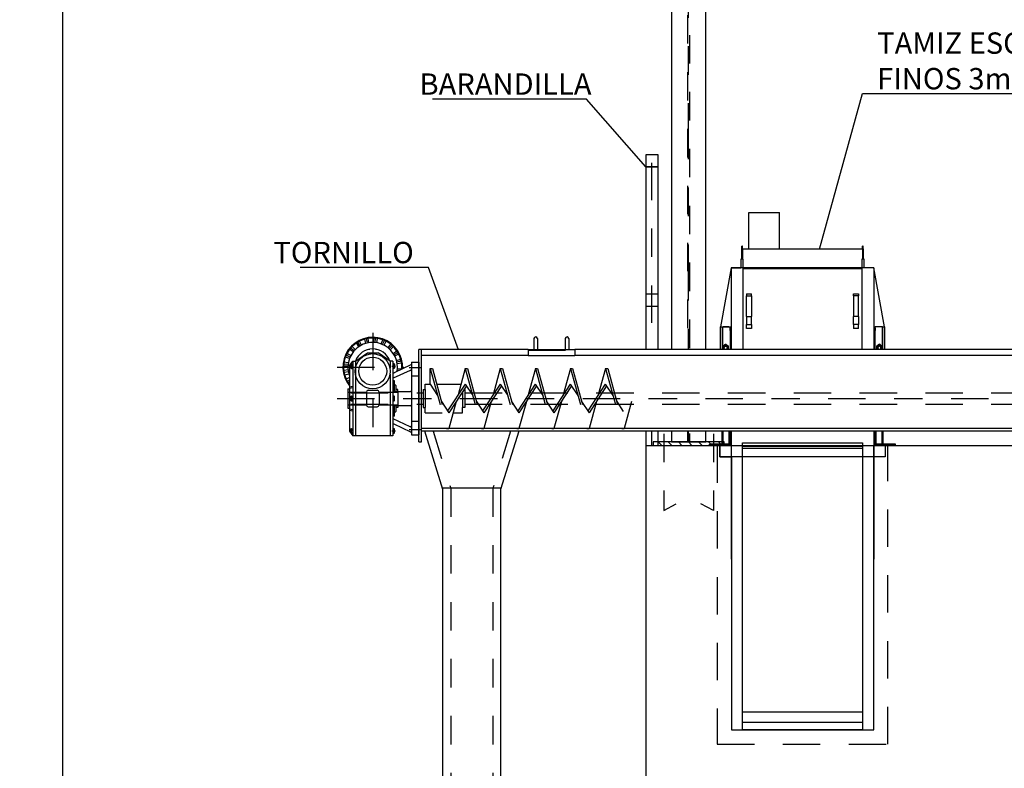
# Model space of a CAD drawing. Units: metres. Extents: x 15 to 284, y -19 to 48.
# Drawn here: x 155 to 158, y 19 to 22 of the extents above; entities that cross this region are included whole.
import ezdxf
from ezdxf import colors
from ezdxf.entities.mleader import LeaderData, LeaderLine
from ezdxf.math import Vec2, Vec3

# ---------------------------------------------------------------- set-up
doc = ezdxf.new("R2010")
doc.units = ezdxf.units.M
doc.header["$LTSCALE"] = 0.2625
doc.header["$MEASUREMENT"] = 0
for name, pattern in [('CENTER2', [1.125, 0.75, -0.125, 0.125, -0.125]), ('RAYITAS', [0.375, 0.25, -0.125]), ('TRAZO_Y_PUNTO', [1, 0.5, -0.25, 0, -0.25]), ('TRAZO_Y_PUNTO2', [0.5, 0.25, -0.125, 0, -0.125]), ('TRAZOS', [0.75, 0.5, -0.25])]:
    doc.linetypes.add(name, pattern=pattern)
doc.layers.get('Defpoints').update_dxf_attribs({"color": 1})
doc.layers.add('0cotas', color=1, linetype='Continuous')
doc.layers.add('EQUIPOS', color=1, linetype='Continuous')
doc.styles.add('cotas', font='simplex.shx', dxfattribs={"width": 0.8, "height": 0.075})

# ---------------------------------------------------------------- blocks, each defined once
blk = doc.blocks.new('_None')
blk = doc.blocks.new('A$C280E0394')
h = blk.add_hatch()
h.set_pattern_fill('_USER', color=1, scale=0.025, angle=45, style=0, pattern_type=0)
h.set_pattern_definition([(45, (-21.332576, -27.2098), (-0.01767767, 0.01767767), [])])
h.paths.add_polyline_path([(-0.125, 0.0125), (0.125, 0.0125), (0.125, 0), (-0.125, 0)])
at = {"color": 1, "linetype": 'TRAZO_Y_PUNTO2'}
for points in [[(-0.0875, 0.0412), (-0.0875, -0.2291), (-0.0434, -0.2053)], [(0.0875, 0.0412), (0.0875, -0.2291), (0.0434, -0.2053)]]:
    blk.add_lwpolyline(points, dxfattribs=at)
at = {"color": 0}
blk.add_lwpolyline([(-0.125, 0.0125), (0.125, 0.0125), (0.125, 0), (-0.125, 0)], close=True, dxfattribs=at)

msp = doc.modelspace()

# ---------------------------------------------------------------- linework, layer by layer
at = {"color": 1, "linetype": 'CENTER2'}
msp.add_line((157.2992, 20.2125), (157.2992, 23.0025), dxfattribs=at)
at = {"color": 1}
for p, q in [((157.5109, 21.0185), (157.6185, 21.0185)), ((157.5109, 20.89), (157.5109, 21.0185)), ((157.6185, 20.89), (157.6185, 21.0185)), ((157.4858, 20.8912), (157.4858, 20.9)), ((157.4886, 20.9), (157.4858, 20.9)), ((157.4886, 20.8912), (157.4886, 20.9)), ((157.4858, 20.89), (157.4847, 20.89)), ((157.4847, 20.89), (157.4847, 20.855)), ((157.4858, 20.8912), (157.4858, 20.855)), ((157.4858, 20.8912), (157.4886, 20.8912)), ((157.4886, 20.8912), (157.4886, 20.855)), ((157.4481, 20.824), (157.4481, 20.4966)), ((157.4481, 20.824), (157.4829, 20.824)), ((157.4908, 20.855), (157.4829, 20.855)), ((157.4829, 20.855), (157.4829, 20.824)), ((157.4908, 20.823), (157.4908, 20.855)), ((157.9076, 20.823), (157.4908, 20.823)), ((157.9155, 20.855), (157.9076, 20.855)), ((157.9076, 20.855), (157.9076, 20.823)), ((157.9155, 20.824), (157.9155, 20.855)), ((157.9503, 20.824), (157.9155, 20.824)), ((157.9503, 20.824), (157.9503, 20.4966)), ((157.4901, 20.8214), (157.4901, 20.5029)), ((157.4901, 20.8214), (157.9083, 20.8214)), ((157.9083, 20.5029), (157.9083, 20.8214)), ((157.503, 20.7327), (157.503, 20.7263)), ((157.503, 20.7327), (157.5202, 20.7327)), ((157.503, 20.6532), (157.503, 20.7263)), ((157.503, 20.7263), (157.5202, 20.7263)), ((157.5202, 20.7263), (157.5202, 20.7327)), ((157.5202, 20.7263), (157.5202, 20.6532)), ((157.8782, 20.7263), (157.8782, 20.7327)), ((157.8782, 20.7327), (157.8954, 20.7327)), ((157.8782, 20.7263), (157.8782, 20.6532)), ((157.8954, 20.7263), (157.8782, 20.7263)), ((157.8954, 20.7327), (157.8954, 20.7263)), ((157.8954, 20.6532), (157.8954, 20.7263)), ((157.503, 20.6532), (157.503, 20.6249)), ((157.503, 20.6532), (157.5202, 20.6532)), ((157.5202, 20.6249), (157.5202, 20.6532)), ((157.8782, 20.6249), (157.8782, 20.6532)), ((157.8954, 20.6532), (157.8782, 20.6532)), ((157.8954, 20.6532), (157.8954, 20.6249)), ((157.4109, 20.52), (157.4109, 20.6164)), ((157.4109, 20.6164), (157.4181, 20.6164)), ((157.4158, 20.6164), (157.4201, 20.6164)), ((157.4158, 20.6164), (157.4158, 20.6164)), ((157.4181, 20.6164), (157.4181, 20.52)), ((157.4181, 20.6164), (157.4445, 20.6164)), ((157.4402, 20.6164), (157.4201, 20.6164)), ((157.4201, 20.6164), (157.4201, 20.6164)), ((157.4402, 20.6164), (157.4445, 20.6164)), ((157.4402, 20.6164), (157.4402, 20.6164)), ((157.4445, 20.6164), (157.4445, 20.6164)), ((157.4445, 20.6164), (157.4481, 20.6164)), ((157.4445, 20.6164), (157.4445, 20.6138)), ((157.503, 20.6249), (157.5202, 20.6249)), ((157.503, 20.611), (157.503, 20.6249)), ((157.5202, 20.6249), (157.5202, 20.611)), ((157.8782, 20.6249), (157.8782, 20.611)), ((157.8954, 20.6249), (157.8782, 20.6249)), ((157.8954, 20.611), (157.8954, 20.6249)), ((157.9503, 20.6164), (157.9539, 20.6164)), ((157.9803, 20.6164), (157.9539, 20.6164)), ((157.9539, 20.6138), (157.9539, 20.6164)), ((157.9803, 20.6164), (157.9875, 20.6164)), ((157.9803, 20.5201), (157.9803, 20.6164)), ((157.9875, 20.6164), (157.9875, 20.5201)), ((157.4445, 20.6044), (157.4445, 20.6138)), ((157.4445, 20.6044), (157.4445, 20.533)), ((157.4445, 20.6044), (157.4481, 20.6044)), ((157.5202, 20.611), (157.503, 20.611)), ((157.8954, 20.611), (157.8782, 20.611)), ((157.9503, 20.6044), (157.9539, 20.6044)), ((157.9539, 20.6138), (157.9539, 20.6044)), ((157.9539, 20.533), (157.9539, 20.6044)), ((157.429, 20.5565), (157.4292, 20.5566)), ((157.4292, 20.5566), (157.438, 20.5496)), ((157.438, 20.5496), (157.438, 20.5354)), ((157.9604, 20.5497), (157.9606, 20.5498)), ((157.9604, 20.5356), (157.9604, 20.5497)), ((157.9778, 20.5498), (157.978, 20.5497)), ((157.978, 20.5497), (157.978, 20.5356)), ((157.4181, 20.52), (157.4109, 20.52)), ((157.4158, 20.52), (157.4158, 20.205)), ((157.4445, 20.52), (157.4181, 20.52)), ((157.4201, 20.205), (157.4201, 20.52)), ((157.4204, 20.5354), (157.4204, 20.5357)), ((157.4292, 20.5283), (157.4204, 20.5354)), ((157.438, 20.5354), (157.4292, 20.5283)), ((157.4402, 20.52), (157.4402, 20.205)), ((157.4445, 20.53), (157.4445, 20.533)), ((157.4445, 20.533), (157.4481, 20.533)), ((157.4445, 20.53), (157.4456, 20.53)), ((157.4445, 20.5262), (157.4445, 20.52)), ((157.4445, 20.205), (157.4445, 20.52)), ((157.4456, 20.53), (157.4481, 20.53)), ((157.9503, 20.533), (157.9539, 20.533)), ((157.9503, 20.53), (157.9528, 20.53)), ((157.9528, 20.53), (157.9539, 20.53)), ((157.9539, 20.533), (157.9539, 20.53)), ((157.9539, 20.5201), (157.9539, 20.5262)), ((157.9803, 20.5201), (157.9539, 20.5201)), ((157.9539, 20.5201), (157.9539, 20.205)), ((157.9582, 20.205), (157.9582, 20.5201)), ((157.9692, 20.5285), (157.9604, 20.5356)), ((157.978, 20.5356), (157.9692, 20.5285)), ((157.9782, 20.5201), (157.9782, 20.205)), ((157.9875, 20.5201), (157.9803, 20.5201)), ((157.9826, 20.205), (157.9826, 20.5201)), ((157.9826, 20.52), (157.9838, 20.52)), ((157.9838, 20.52), (157.9838, 20.5201)), ((157.4481, 20.4966), (157.4481, 19.8)), ((157.4481, 20.4966), (157.4492, 20.4966)), ((157.4492, 20.4974), (157.4492, 20.4966)), ((157.9492, 20.4974), (157.4492, 20.4974)), ((157.4901, 20.5029), (157.4901, 20.5009)), ((157.9083, 20.5029), (157.4901, 20.5029)), ((157.9083, 20.5009), (157.4901, 20.5009)), ((157.9083, 20.5009), (157.9083, 20.5029)), ((157.9492, 20.4966), (157.9492, 20.4974)), ((157.9503, 20.4966), (157.9492, 20.4966)), ((157.9503, 20.4966), (157.9503, 19.8)), ((157.3728, 20.205), (157.3871, 20.205)), ((157.3728, 20.2), (157.3728, 20.205)), ((157.3728, 20.2), (157.3871, 20.2)), ((157.4409, 20.205), (157.3871, 20.205)), ((157.3871, 20.2), (157.3871, 20.205)), ((157.4409, 20.2), (157.3871, 20.2)), ((157.4409, 20.205), (157.4445, 20.205)), ((157.4409, 20.2), (157.4409, 20.205)), ((157.4409, 20.2), (157.4445, 20.2)), ((157.4445, 20.2), (157.4445, 20.205)), ((157.4886, 20.2096), (157.9097, 20.2096)), ((157.4886, 19.2), (157.4886, 20.2096)), ((157.9097, 20.2096), (157.9097, 19.2)), ((157.9539, 20.205), (157.9574, 20.205)), ((157.9539, 20.2), (157.9539, 20.205)), ((157.9539, 20.2), (157.9574, 20.2)), ((158.0112, 20.205), (157.9574, 20.205)), ((157.9574, 20.2), (157.9574, 20.205)), ((158.0112, 20.2), (157.9574, 20.2)), ((158.0112, 20.205), (158.0256, 20.205)), ((158.0112, 20.2), (158.0112, 20.205)), ((158.0112, 20.2), (158.0256, 20.2)), ((158.0256, 20.2), (158.0256, 20.205)), ((157.9097, 20.1967), (157.4886, 20.1967)), ((157.4886, 20.1903), (157.9097, 20.1903)), ((157.4481, 19.8), (157.4492, 19.8)), ((157.4492, 19.8), (157.4492, 19.2)), ((157.9492, 19.2), (157.9492, 19.8)), ((157.9503, 19.8), (157.9492, 19.8)), ((157.4886, 19.2634), (157.9097, 19.2634)), ((157.4492, 19.2), (157.4886, 19.2)), ((157.4886, 19.228), (157.9097, 19.228)), ((157.9097, 19.2), (157.4886, 19.2)), ((157.9097, 19.2), (157.9492, 19.2))]:
    msp.add_line(p, q, dxfattribs=at)
at = {"color": 7, "true_color": 0xffffff}
for p, q in [((157.4481, 20.824), (157.4109, 20.6164)), ((157.9503, 20.824), (157.4481, 20.824)), ((157.9875, 20.6164), (157.9503, 20.824)), ((157.4109, 20.6164), (157.4109, 20.52)), ((157.9875, 20.5201), (157.9875, 20.6164)), ((157.4109, 20.52), (157.4158, 20.52)), ((157.4158, 20.52), (157.4158, 20.205)), ((157.9826, 20.205), (157.9826, 20.5201)), ((157.9826, 20.5201), (157.9875, 20.5201)), ((157.4158, 20.205), (157.3728, 20.205)), ((157.3728, 20.205), (157.3728, 20.2)), ((157.3728, 20.2), (157.4481, 20.2)), ((157.4481, 20.2), (157.4481, 19.8)), ((157.9503, 19.8), (157.9503, 20.2)), ((157.9503, 20.2), (158.0256, 20.2)), ((158.0256, 20.205), (157.9826, 20.205)), ((158.0256, 20.2), (158.0256, 20.205)), ((157.4481, 19.8), (157.4492, 19.8)), ((157.4492, 19.8), (157.4492, 19.2)), ((157.9492, 19.2), (157.9492, 19.8)), ((157.9492, 19.8), (157.9503, 19.8)), ((157.4492, 19.2), (157.9492, 19.2))]:
    msp.add_line(p, q, dxfattribs=at)
at = {"color": 1}
msp.add_lwpolyline([(157.2392, 22.6425), (157.2392, 20.2125), (157.3592, 20.2125), (157.3592, 22.6425)], dxfattribs=at)
at = {"color": 3, "linetype": 'ByBlock', "lineweight": -2}
for points in [[(157.1492, 21.1788), (157.1916, 21.1788), (157.1916, 21.2212), (157.1492, 21.2212)], [(157.1492, 20.6894), (157.1916, 20.6894), (157.1916, 20.7318), (157.1492, 20.7318)]]:
    msp.add_lwpolyline(points, close=True, dxfattribs=at)
at = {"color": 1, "linetype": 'Continuous', "lineweight": -2}
msp.add_lwpolyline([(157.1916, 20.2), (157.1916, 21.1788), (157.1492, 21.1788), (157.1492, 20.2)], dxfattribs=at)
at = {"color": 1, "linetype": 'TRAZO_Y_PUNTO', "lineweight": -2}
msp.add_lwpolyline([(157.1704, 20.2), (157.1704, 21.2)], dxfattribs=at)
at = {"color": 2, "linetype": 'ByBlock', "lineweight": -2}
msp.add_lwpolyline([(161.5492, 20.2), (161.5492, 20.5), (157.1492, 20.5), (157.1492, 20.2)], dxfattribs=at)
at = {"color": 6, "linetype": 'ByBlock', "lineweight": -2}
for points in [[(157.1492, 20.2), (157.4092, 20.2)], [(157.1492, 20.2), (157.1492, 18.9), (160.7492, 18.9), (160.7492, 19.9)], [(157.4092, 20.2), (157.4092, 20.16), (157.4492, 20.16)], [(157.9892, 20.2), (157.9892, 20.16), (157.9492, 20.16)], [(157.9892, 20.2), (158.5592, 20.2)], [(157.4492, 20.16), (157.4492, 19.2), (157.9492, 19.2)], [(157.9492, 19.2), (157.9492, 20.16)]]:
    msp.add_lwpolyline(points, dxfattribs=at)
at = {"color": 1, "linetype": 'TRAZOS'}
msp.add_lwpolyline([(157.3992, 20.2), (157.3992, 19.15), (157.9992, 19.15), (157.9992, 20.2)], dxfattribs=at)
at = {"color": 1, "linetype": 'ByBlock', "lineweight": -2}
msp.add_lwpolyline([(157.4092, 20.2), (157.9892, 20.2), (157.9892, 20.16), (157.4092, 20.16)], close=True, dxfattribs=at)
at = {"color": 1}
for centre, major_axis, start_param, end_param in [((157.429, 20.5426), (0, 0.0111), 4.712389, 10.995574), ((157.429, 20.5426), (0, 0.008), 5.934119, 10.646508), ((157.429, 20.5426), (0, 0.008), 4.712389, 10.995574), ((157.429, 20.5426), (0, 0.00692), 4.712389, 10.995574), ((157.9692, 20.5429), (0, 0.0111), 4.712389, 10.995574), ((157.9692, 20.5429), (0, 0.008), 0.698132, 5.410521), ((157.9692, 20.5429), (0, 0.008), 4.712389, 10.995574), ((157.9692, 20.5429), (0, 0.00692), 4.712389, 10.995574), ((157.4409, 20.53), (0, 0.01), 3.665191, 3.942375), ((157.9574, 20.53), (0, 0.01), 2.34081, 2.617994)]:
    msp.add_ellipse(centre, major_axis=major_axis, ratio=0.71736, start_param=start_param, end_param=end_param, dxfattribs=at)
for points in [[(157.4204, 20.5496), (157.4247, 20.553), (157.429, 20.5565)], [(157.4204, 20.5357), (157.4204, 20.5426), (157.4204, 20.5496)], [(157.429, 20.5565), (157.4333, 20.553), (157.4376, 20.5496)], [(157.4376, 20.5496), (157.4376, 20.5426), (157.4376, 20.5357)], [(157.9606, 20.5498), (157.9649, 20.5533), (157.9692, 20.5568)], [(157.9606, 20.536), (157.9606, 20.5429), (157.9606, 20.5498)], [(157.9692, 20.5568), (157.9735, 20.5533), (157.9778, 20.5498)], [(157.9778, 20.5498), (157.9778, 20.5429), (157.9778, 20.536)], [(157.429, 20.5288), (157.4247, 20.5322), (157.4204, 20.5357)], [(157.4376, 20.5357), (157.4333, 20.5322), (157.429, 20.5288)], [(157.9692, 20.5291), (157.9649, 20.5325), (157.9606, 20.536)], [(157.9778, 20.536), (157.9735, 20.5325), (157.9692, 20.5291)]]:
    msp.add_rational_spline(points, [1, 1.15470053838, 1], degree=2, dxfattribs=at)
for points, knots in [([(157.4438, 20.527), (157.4439, 20.5271), (157.4439, 20.5272), (157.4441, 20.5275), (157.4442, 20.5278), (157.4444, 20.5284), (157.4444, 20.5287), (157.4445, 20.5292), (157.4445, 20.5294), (157.4445, 20.5296), (157.4445, 20.5297), (157.4445, 20.5298), (157.4445, 20.5299), (157.4445, 20.53)], [0.3617806, 0.3617806, 0.3617806, 0.3617806, 0.4577528, 0.4577528, 0.6667921, 0.6667921, 0.8099141, 0.8099141, 0.8752962, 0.8752962, 0.9067619, 0.9067619, 0.9377004, 0.9377004, 0.9377004, 0.9377004]), ([(157.4481, 20.53), (157.4481, 20.5294), (157.4481, 20.5289), (157.4479, 20.5272), (157.4476, 20.5262), (157.447, 20.5247), (157.4468, 20.5242), (157.4464, 20.5236), (157.4463, 20.5234), (157.4461, 20.5231), (157.4461, 20.523), (157.4461, 20.523)], [0, 0, 0, 0, 0.182821, 0.182821, 0.563092, 0.563092, 0.869325, 0.869325, 1.057066, 1.057066, 1.327621, 1.327621, 1.327621, 1.327621]), ([(157.9523, 20.523), (157.9523, 20.523), (157.9523, 20.5231), (157.952, 20.5235), (157.9518, 20.5237), (157.9514, 20.5245), (157.9512, 20.5251), (157.9507, 20.5264), (157.9506, 20.527), (157.9504, 20.5283), (157.9503, 20.529), (157.9503, 20.53)], [0, 0, 0, 0, 0.1314634, 0.1314634, 0.2419738, 0.2419738, 0.3760462, 0.3760462, 0.4949724, 0.4949724, 0.5767357, 0.5767357, 0.5767357, 0.5767357]), ([(157.9539, 20.53), (157.9539, 20.5299), (157.9539, 20.5298), (157.9539, 20.5294), (157.9539, 20.5291), (157.954, 20.5284), (157.9542, 20.528), (157.9544, 20.5273), (157.9545, 20.5271), (157.9546, 20.527)], [0, 0, 0, 0, 0.0442258, 0.0442258, 0.1335666, 0.1335666, 0.3443478, 0.3443478, 0.4868194, 0.4868194, 0.4868194, 0.4868194])]:
    msp.add_open_spline(points, degree=3, knots=knots, dxfattribs=at)
for points in [[(157.4438, 20.527), (157.4441, 20.5267), (157.4443, 20.5265), (157.4445, 20.5262)], [(157.4445, 20.5252), (157.4451, 20.5245), (157.4456, 20.5237), (157.4461, 20.523)], [(157.9539, 20.5252), (157.9533, 20.5245), (157.9528, 20.5237), (157.9523, 20.523)], [(157.9539, 20.5262), (157.9541, 20.5265), (157.9543, 20.5267), (157.9546, 20.527)]]:
    msp.add_open_spline(points, degree=3, dxfattribs=at)
at = {"layer": 'Defpoints', "color": 0, "linetype": 'ByBlock', "lineweight": -2}
msp.add_lwpolyline([(162.5528, 23.5773), (155.0995, 23.5773), (155.0995, 13.4708), (162.5528, 13.4708), (162.5528, 23.5773)], dxfattribs=at)
at = {"layer": 'EQUIPOS', "color": 1, "linetype": 'RAYITAS', "ltscale": 0.3}
msp.add_lwpolyline([(157.3024, 22.6425), (157.3024, 20.2125), (157.2959, 20.2125), (157.2959, 22.6425)], dxfattribs=at)
at = {"layer": 'EQUIPOS', "color": 1}
for centre in [(156.7621, 20.5754), (156.872, 20.5754)]:
    msp.add_arc(centre, 0.0062, 0, 180, dxfattribs=at)

# ---------------------------------------------------------------- block references
at = {"color": 1, "xscale": -1}
msp.add_blockref('A$C280E0394', (157.2992, 20.2), dxfattribs=at)

# ---------------------------------------------------------------- next in the draw order: leaders
at = {"color": 1}
ml = msp.add_multileader_mtext('Standard', dxfattribs=at)
ml.set_content('BARANDILLA', color=1, style='cotas')
ml.set_leader_properties()
ml.set_arrow_properties(name='NONE')
ml.build(insert=Vec2(0, 0))
ml.multileader.update_dxf_attribs({"text_left_attachment_type": 5, "text_right_attachment_type": 5, "dogleg_length": 0.00953, "arrow_head_size": 0.0844})
ctx = ml.context
ctx.base_point, ctx.char_height, ctx.arrow_head_size, ctx.landing_gap_size, ctx.plane_origin = Vec3(156.3087, 21.4176), 0.075, 0.0844, 0.045, Vec3(154.0374, 10.8525)
ctx.left_attachment, ctx.right_attachment = 5, 5
notes = []
notes.append((ctx, [(0, (1, 1, 0), (156.9402, 21.4176), (-1, 0), 0.00714, [(0, [(157.1492, 21.1788)], 0, [])])]))
ctx.mtext.insert = Vec3(156.3537, 21.5076)
ctx.mtext.has_bg_fill, ctx.mtext.bg_color, ctx.mtext.bg_scale_factor, ctx.mtext.bg_transparency, ctx.mtext.use_window_bg_color = 1, -1023410167, 1.5, 0, 1
at = {"layer": '0cotas', "color": 1}
ml = msp.add_multileader_mtext('Standard', dxfattribs=at)
ml.set_content('TAMIZ ESCALERA\\PFINOS 3mm', color=1, style='cotas')
ml.set_leader_properties()
ml.set_arrow_properties(name='NONE')
ml.build(insert=Vec2(0, 0))
ml.multileader.update_dxf_attribs({"text_left_attachment_type": 5, "text_right_attachment_type": 5, "dogleg_length": 0.00714, "arrow_head_size": 0.0844})
ctx = ml.context
ctx.base_point, ctx.char_height, ctx.arrow_head_size, ctx.landing_gap_size, ctx.plane_origin = Vec3(157.9166, 21.4366), 0.075, 0.0844, 0.045, Vec3(156.1039, 17.254)
ctx.left_attachment, ctx.right_attachment = 5, 5
notes.append((ctx, [(1, (1, 1, 0), (157.9094, 21.4366), (1, 0), 0.00714, [(0, [(157.7587, 20.89)], 0, [])])]))
ctx.mtext.insert = Vec3(157.9616, 21.6516)
ctx.mtext.has_bg_fill, ctx.mtext.bg_color, ctx.mtext.bg_scale_factor, ctx.mtext.bg_transparency, ctx.mtext.use_window_bg_color = 1, -1023410167, 1.5, 0, 1
ml = msp.add_multileader_mtext('Standard', dxfattribs=at)
ml.set_content('TORNILLO', color=1, style='cotas')
ml.set_leader_properties()
ml.set_arrow_properties(name='NONE')
ml.build(insert=Vec2(0, 0))
ml.multileader.update_dxf_attribs({"text_left_attachment_type": 5, "text_right_attachment_type": 5, "dogleg_length": 0.00714, "arrow_head_size": 0.0844})
ctx = ml.context
ctx.base_point, ctx.char_height, ctx.arrow_head_size, ctx.landing_gap_size, ctx.plane_origin = Vec3(155.8857, 20.8256), 0.075, 0.0844, 0.045, Vec3(153.1104, 19.7501)
ctx.left_attachment, ctx.right_attachment, ctx.text_align_type = 5, 5, 2
notes.append((ctx, [(1, (1, 1, 0), (156.3857, 20.8256), (-1, 0), 0.00714, [(0, [(156.5455, 20.385)], 0, [])])]))
ctx.mtext.insert, ctx.mtext.alignment = Vec3(156.3336, 20.9156), 3
ctx.mtext.has_bg_fill, ctx.mtext.bg_color, ctx.mtext.bg_scale_factor, ctx.mtext.bg_transparency, ctx.mtext.use_window_bg_color = 1, -1023410167, 1.5, 0, 1
for ctx, leaders in notes:
    for number, flags, end, landing, length, lines in leaders:
        leader = LeaderData()
        leader.index, (leader.has_last_leader_line, leader.has_dogleg_vector, leader.attachment_direction) = number, flags
        leader.last_leader_point, leader.dogleg_vector, leader.dogleg_length = Vec3(end), Vec3(landing), length
        for number, points, colour, breaks in lines:
            line = LeaderLine()
            line.index, line.vertices, line.color, line.breaks = number, Vec3.list(points), colors.encode_raw_color(colour), breaks
            leader.lines.append(line)
        ctx.leaders.append(leader)

# ---------------------------------------------------------------- next in the draw order: hatches: boundary and pattern name
h = msp.add_hatch(color=251)
h.dxf.hatch_style = 1
edge = h.paths.add_edge_path()
edge.add_arc((133.0902, 20.7585), 0.0302, 46.201, 133.799, ccw=False)
edge.add_line((133.1111, 20.7803), (133.1111, 20.772))
edge.add_arc((133.109, 20.772), 0.00215, 282.6, 360, ccw=False)
edge.add_line((133.1095, 20.7699), (133.0961, 20.7666))
edge.add_arc((133.0969, 20.7631), 0.00361, 102.6, 180)
edge.add_line((133.0933, 20.7631), (133.0933, 20.7103))
edge.add_arc((133.0969, 20.7103), 0.00361, 180, 257.4)
edge.add_line((133.0961, 20.7068), (133.1202, 20.7035))
edge.add_arc((133.1198, 20.7014), 0.00215, 0, 77.4, ccw=False)
edge.add_line((133.1219, 20.7014), (133.1219, 20.7))
edge.add_line((133.1219, 20.7), (133.0585, 20.7))
edge.add_line((133.0585, 20.7), (133.0585, 20.7014))
edge.add_arc((133.0607, 20.7014), 0.00215, 102.6, 180, ccw=False)
edge.add_line((133.0602, 20.7035), (133.0843, 20.7068))
edge.add_arc((133.0835, 20.7103), 0.00361, 282.6, 360)
edge.add_line((133.0872, 20.7103), (133.0872, 20.7631))
edge.add_arc((133.0835, 20.7631), 0.00361, 0, 77.4)
edge.add_line((133.0843, 20.7666), (133.071, 20.7699))
edge.add_arc((133.0715, 20.772), 0.00215, 180, 257.4, ccw=False)
edge.add_arc((91440.3118, 20.7761), 91307.2425, 179.999997379, 180.000002621, ccw=False)
h = msp.add_hatch(color=251)
h.dxf.hatch_style = 1
edge = h.paths.add_edge_path()
edge.add_arc((135.7401, 20.7585), 0.0302, 46.201, 133.799)
edge.add_line((135.7192, 20.7803), (135.7192, 20.772))
edge.add_arc((135.7214, 20.772), 0.00215, 180, 257.4)
edge.add_line((135.7209, 20.7699), (135.7342, 20.7666))
edge.add_arc((135.7334, 20.7631), 0.00361, 0, 77.4, ccw=False)
edge.add_line((135.7371, 20.7631), (135.7371, 20.7103))
edge.add_arc((135.7334, 20.7103), 0.00361, 282.6, 360, ccw=False)
edge.add_line((135.7342, 20.7068), (135.7101, 20.7035))
edge.add_arc((135.7106, 20.7014), 0.00215, 102.6, 180)
edge.add_line((135.7084, 20.7014), (135.7084, 20.7))
edge.add_line((135.7084, 20.7), (135.7718, 20.7))
edge.add_line((135.7718, 20.7), (135.7718, 20.7014))
edge.add_arc((135.7697, 20.7014), 0.00215, 0, 77.4)
edge.add_line((135.7701, 20.7035), (135.746, 20.7068))
edge.add_arc((135.7468, 20.7103), 0.00361, 180, 257.4, ccw=False)
edge.add_line((135.7432, 20.7103), (135.7432, 20.7631))
edge.add_arc((135.7468, 20.7631), 0.00361, 102.6, 180, ccw=False)
edge.add_line((135.746, 20.7666), (135.7594, 20.7699))
edge.add_arc((135.7589, 20.772), 0.00215, 282.6, 360)
edge.add_arc((-91171.4815, 20.7761), 91307.2425, 359.999997379, 0.000002621)
h = msp.add_hatch(color=251)
h.dxf.hatch_style = 1
edge = h.paths.add_edge_path()
edge.add_arc((140.2703, 20.7585), 0.0302, 46.201, 133.799, ccw=False)
edge.add_line((140.2912, 20.7803), (140.2912, 20.772))
edge.add_arc((140.289, 20.772), 0.00215, 282.6, 360, ccw=False)
edge.add_line((140.2895, 20.7699), (140.2762, 20.7666))
edge.add_arc((140.2769, 20.7631), 0.00361, 102.6, 180)
edge.add_line((140.2733, 20.7631), (140.2733, 20.7103))
edge.add_arc((140.2769, 20.7103), 0.00361, 180, 257.4)
edge.add_line((140.2762, 20.7068), (140.3003, 20.7035))
edge.add_arc((140.2998, 20.7014), 0.00215, 0, 77.4, ccw=False)
edge.add_line((140.3019, 20.7014), (140.3019, 20.7))
edge.add_line((140.3019, 20.7), (140.2386, 20.7))
edge.add_line((140.2386, 20.7), (140.2386, 20.7014))
edge.add_arc((140.2407, 20.7014), 0.00215, 102.6, 180, ccw=False)
edge.add_line((140.2403, 20.7035), (140.2644, 20.7068))
edge.add_arc((140.2636, 20.7103), 0.00361, 282.6, 360)
edge.add_line((140.2672, 20.7103), (140.2672, 20.7631))
edge.add_arc((140.2636, 20.7631), 0.00361, 0, 77.4)
edge.add_line((140.2644, 20.7666), (140.251, 20.7699))
edge.add_arc((140.2515, 20.772), 0.00215, 180, 257.4, ccw=False)
edge.add_arc((91447.4919, 20.7761), 91307.2425, 179.999997379, 180.000002621, ccw=False)
h = msp.add_hatch(color=251)
h.dxf.hatch_style = 1
edge = h.paths.add_edge_path()
edge.add_arc((142.9202, 20.7585), 0.0302, 46.201, 133.799)
edge.add_line((142.8992, 20.7803), (142.8992, 20.772))
edge.add_arc((142.9014, 20.772), 0.00215, 180, 257.4)
edge.add_line((142.9009, 20.7699), (142.9143, 20.7666))
edge.add_arc((142.9135, 20.7631), 0.00361, 0, 77.4, ccw=False)
edge.add_line((142.9171, 20.7631), (142.9171, 20.7103))
edge.add_arc((142.9135, 20.7103), 0.00361, 282.6, 360, ccw=False)
edge.add_line((142.9143, 20.7068), (142.8902, 20.7035))
edge.add_arc((142.8906, 20.7014), 0.00215, 102.6, 180)
edge.add_line((142.8885, 20.7014), (142.8885, 20.7))
edge.add_line((142.8885, 20.7), (142.9518, 20.7))
edge.add_line((142.9518, 20.7), (142.9518, 20.7014))
edge.add_arc((142.9497, 20.7014), 0.00215, 0, 77.4)
edge.add_line((142.9502, 20.7035), (142.9261, 20.7068))
edge.add_arc((142.9268, 20.7103), 0.00361, 180, 257.4, ccw=False)
edge.add_line((142.9232, 20.7103), (142.9232, 20.7631))
edge.add_arc((142.9268, 20.7631), 0.00361, 102.6, 180, ccw=False)
edge.add_line((142.9261, 20.7666), (142.9394, 20.7699))
edge.add_arc((142.9389, 20.772), 0.00215, 282.6, 360)
edge.add_arc((-91164.3015, 20.7761), 91307.2425, 359.999997379, 0.000002621)

# ---------------------------------------------------------------- next in the draw order: linework, layer by layer
at = {"color": 1}
for p, q in [((157.9097, 20.8912), (157.9097, 20.9)), ((157.9126, 20.9), (157.9097, 20.9)), ((157.9126, 20.8912), (157.9126, 20.9)), ((157.9097, 20.89), (157.4886, 20.89)), ((157.9097, 20.8912), (157.9097, 20.855)), ((157.9126, 20.8912), (157.9097, 20.8912)), ((157.9126, 20.8912), (157.9126, 20.855)), ((157.9137, 20.89), (157.9126, 20.89)), ((157.9137, 20.855), (157.9137, 20.89))]:
    msp.add_line(p, q, dxfattribs=at)
at = {"layer": 'EQUIPOS', "color": 1}
for p, q in [((156.1656, 20.5589), (156.1614, 20.5737)), ((156.1706, 20.5602), (156.1673, 20.5752)), ((156.176, 20.5612), (156.1737, 20.5764)), ((156.1926, 20.5622), (156.1932, 20.5775)), ((156.1978, 20.5618), (156.1992, 20.5771)), ((156.2033, 20.5611), (156.2057, 20.5763)), ((156.2193, 20.5569), (156.2246, 20.5714)), ((156.2241, 20.555), (156.2303, 20.5691))]:
    msp.add_line(p, q, dxfattribs=at)

# ---------------------------------------------------------------- next in the draw order: wipeouts: each hides what was drawn before it
at = {"color": 255}
msp.add_wipeout([(156.0757, 20.5367), (160.6603, 20.5367), (160.6603, 20.25), (156.0757, 20.25)], dxfattribs=at)

# ---------------------------------------------------------------- next in the draw order: linework, layer by layer
at = {"layer": 'EQUIPOS', "color": 1, "linetype": 'TRAZO_Y_PUNTO'}
for p, q in [((156.1894, 20.5958), (156.1894, 20.1941)), ((156.0642, 20.4752), (156.299, 20.4752)), ((156.0647, 20.365), (160.6237, 20.365))]:
    msp.add_line(p, q, dxfattribs=at)
at = {"layer": 'EQUIPOS', "color": 1}
for p, q in [((156.128, 20.5369), (156.1172, 20.5478)), ((156.1409, 20.5474), (156.1323, 20.5602)), ((156.1453, 20.5502), (156.1375, 20.5634)), ((156.1501, 20.5528), (156.1432, 20.5665)), ((156.2291, 20.5526), (156.2362, 20.5663)), ((156.2431, 20.5437), (156.2526, 20.5558)), ((156.2471, 20.5404), (156.2573, 20.5519)), ((156.2511, 20.5366), (156.262, 20.5474)), ((156.7559, 20.5754), (156.7559, 20.5367)), ((156.7683, 20.5754), (156.7683, 20.5367)), ((156.8658, 20.5754), (156.8658, 20.5367)), ((156.8782, 20.5754), (156.8782, 20.5367)), ((156.11, 20.5108), (156.096, 20.5171)), ((156.1125, 20.5158), (156.0989, 20.523)), ((156.1209, 20.5289), (156.1088, 20.5383)), ((156.1242, 20.5329), (156.1127, 20.543)), ((156.1286, 20.4962), (156.1708, 20.525)), ((156.1708, 20.525), (156.2081, 20.525)), ((156.2502, 20.4962), (156.2081, 20.525)), ((156.2617, 20.5238), (156.2744, 20.5323)), ((156.2644, 20.5194), (156.2777, 20.5272)), ((156.2671, 20.5145), (156.2808, 20.5215)), ((156.351, 20.2123), (156.351, 20.5367)), ((156.391, 20.5367), (156.351, 20.5367)), ((156.7351, 20.5367), (156.361, 20.5367)), ((156.7351, 20.5167), (156.361, 20.5167)), ((156.7351, 20.5367), (156.899, 20.5367)), ((156.7351, 20.5367), (156.7351, 20.5167)), ((156.7351, 20.5167), (156.899, 20.5167)), ((156.899, 20.5367), (156.899, 20.5167)), ((160.4602, 20.5367), (156.899, 20.5367)), ((160.4602, 20.5167), (156.899, 20.5167)), ((160.4602, 20.5367), (156.9397, 20.5367)), ((160.4602, 20.5167), (156.9397, 20.5167)), ((156.1025, 20.4784), (156.0871, 20.4789)), ((156.1029, 20.4846), (156.0876, 20.4862)), ((156.1037, 20.49), (156.0885, 20.4927)), ((156.1077, 20.5051), (156.0933, 20.5103)), ((156.1078, 20.4802), (156.119, 20.4962)), ((156.1078, 20.4802), (156.1126, 20.4818)), ((156.1078, 20.4802), (156.1078, 20.2498)), ((156.1223, 20.479), (156.1097, 20.479)), ((156.1126, 20.485), (156.1126, 20.473)), ((156.1146, 20.487), (156.119, 20.487)), ((156.1147, 20.483), (156.119, 20.483)), ((156.119, 20.4962), (156.119, 20.2338)), ((156.119, 20.4962), (156.1286, 20.4962)), ((156.1286, 20.4962), (156.1286, 20.2338)), ((156.2502, 20.4962), (156.2502, 20.4717)), ((156.2598, 20.4962), (156.2502, 20.4962)), ((156.2566, 20.479), (156.2691, 20.479)), ((156.2598, 20.4962), (156.2598, 20.2338)), ((156.2643, 20.487), (156.2598, 20.487)), ((156.2642, 20.483), (156.2598, 20.483)), ((156.3236, 20.483), (156.2644, 20.4552)), ((156.2662, 20.485), (156.2662, 20.473)), ((156.2731, 20.4991), (156.2879, 20.5033)), ((156.2744, 20.494), (156.2894, 20.4974)), ((156.2754, 20.4886), (156.2906, 20.491)), ((156.3254, 20.493), (156.3254, 20.237)), ((156.3254, 20.493), (156.351, 20.493)), ((156.351, 20.493), (156.351, 20.237)), ((156.103, 20.4653), (156.0877, 20.4635)), ((156.1039, 20.4591), (156.0888, 20.4563)), ((156.1059, 20.4508), (156.0911, 20.4465)), ((156.1146, 20.471), (156.119, 20.471)), ((156.1147, 20.475), (156.119, 20.475)), ((156.2502, 20.4503), (156.2502, 20.2338)), ((156.2642, 20.475), (156.2598, 20.475)), ((156.2643, 20.471), (156.2598, 20.471)), ((156.3209, 20.464), (156.2617, 20.4362)), ((156.2759, 20.465), (156.2834, 20.4641)), ((156.2764, 20.4705), (156.2917, 20.4696)), ((156.3174, 20.4738), (156.3602, 20.4738)), ((156.3254, 20.445), (156.351, 20.445)), ((156.1078, 20.4388), (156.0959, 20.4335)), ((156.1078, 20.4293), (156.1002, 20.425)), ((156.1078, 20.4222), (156.1035, 20.4194)), ((156.1078, 20.4057), (156.119, 20.4086)), ((156.2656, 20.4271), (156.2598, 20.4271)), ((156.2656, 20.3899), (156.2656, 20.4271)), ((156.2714, 20.4097), (156.2656, 20.4154)), ((156.2714, 20.3899), (156.2714, 20.4097)), ((156.1014, 20.3992), (156.1014, 20.3308)), ((156.1014, 20.3992), (156.1078, 20.3992)), ((156.1014, 20.3874), (156.167, 20.3874)), ((156.1078, 20.4018), (156.119, 20.4033)), ((156.1146, 20.373), (156.119, 20.373)), ((156.167, 20.3874), (156.167, 20.3426)), ((156.1734, 20.3938), (156.2054, 20.3938)), ((156.2118, 20.3874), (156.2774, 20.3874)), ((156.2118, 20.3874), (156.2118, 20.3426)), ((156.2643, 20.373), (156.2598, 20.373)), ((156.263, 20.3899), (156.3222, 20.3899)), ((156.2774, 20.3966), (156.2714, 20.3966)), ((156.2774, 20.3899), (156.2774, 20.3966)), ((156.2774, 20.3899), (156.2774, 20.3401)), ((156.1014, 20.3426), (156.167, 20.3426)), ((156.1126, 20.359), (156.1126, 20.371)), ((156.1146, 20.357), (156.119, 20.357)), ((156.1147, 20.369), (156.119, 20.369)), ((156.1147, 20.361), (156.119, 20.361)), ((156.2118, 20.3426), (156.2774, 20.3426)), ((156.2642, 20.369), (156.2598, 20.369)), ((156.2642, 20.361), (156.2598, 20.361)), ((156.2643, 20.357), (156.2598, 20.357)), ((156.263, 20.3401), (156.3222, 20.3401)), ((156.2656, 20.3029), (156.2656, 20.3401)), ((156.2662, 20.359), (156.2662, 20.371)), ((156.2714, 20.3203), (156.2714, 20.3401)), ((156.2774, 20.3401), (156.2774, 20.3334)), ((156.1014, 20.3308), (156.1078, 20.3308)), ((156.1078, 20.3282), (156.119, 20.3267)), ((156.1078, 20.3243), (156.119, 20.3214)), ((156.1734, 20.3362), (156.2054, 20.3362)), ((156.2714, 20.3203), (156.2656, 20.3146)), ((156.2774, 20.3334), (156.2714, 20.3334)), ((156.2656, 20.3029), (156.2598, 20.3029)), ((156.3209, 20.266), (156.2617, 20.2938)), ((156.3236, 20.247), (156.2644, 20.2748)), ((156.3254, 20.285), (156.351, 20.285)), ((156.1078, 20.2498), (156.1126, 20.2482)), ((156.1078, 20.2498), (156.119, 20.2338)), ((156.1223, 20.251), (156.1097, 20.251)), ((156.1126, 20.245), (156.1126, 20.257)), ((156.1146, 20.259), (156.119, 20.259)), ((156.1146, 20.243), (156.119, 20.243)), ((156.1147, 20.255), (156.119, 20.255)), ((156.1147, 20.247), (156.119, 20.247)), ((156.2566, 20.251), (156.2691, 20.251)), ((156.2643, 20.259), (156.2598, 20.259)), ((156.2642, 20.255), (156.2598, 20.255)), ((156.2642, 20.247), (156.2598, 20.247)), ((156.2643, 20.243), (156.2598, 20.243)), ((156.2662, 20.245), (156.2662, 20.257)), ((156.3254, 20.237), (156.351, 20.237)), ((160.4602, 20.26), (156.9397, 20.26)), ((160.4602, 20.25), (156.9397, 20.25)), ((156.2598, 20.2338), (156.119, 20.2338))]:
    msp.add_line(p, q, dxfattribs=at)
at = {"layer": 'EQUIPOS', "color": 1, "linetype": 'TRAZOS'}
for p, q in [((156.7351, 20.5347), (156.899, 20.5347)), ((156.3912, 20.415), (156.3912, 20.47)), ((156.3912, 20.47), (156.3989, 20.47)), ((156.5144, 20.47), (156.4892, 20.3782)), ((156.5144, 20.47), (156.5221, 20.47)), ((156.6376, 20.47), (156.6123, 20.3782)), ((156.6376, 20.47), (156.6453, 20.47)), ((156.7607, 20.47), (156.7355, 20.3782)), ((156.7607, 20.47), (156.8185, 20.26)), ((156.7607, 20.47), (156.7684, 20.47)), ((156.7684, 20.47), (156.8262, 20.26)), ((156.8839, 20.47), (156.8587, 20.3782)), ((156.8839, 20.47), (156.9417, 20.26)), ((156.8839, 20.47), (156.8916, 20.47)), ((156.8916, 20.47), (156.9494, 20.26)), ((157.0071, 20.47), (156.9819, 20.3782)), ((157.0071, 20.47), (157.0523, 20.3057)), ((157.0071, 20.47), (157.0148, 20.47)), ((157.0071, 20.47), (157.0648, 20.26)), ((157.0148, 20.47), (157.0585, 20.3109)), ((157.0148, 20.47), (157.0725, 20.26)), ((156.3741, 20.415), (156.3912, 20.415)), ((156.3741, 20.3963), (156.3741, 20.415)), ((156.3912, 20.415), (156.4173, 20.3751)), ((156.4141, 20.415), (156.4993, 20.415)), ((156.5138, 20.4159), (156.4522, 20.3218)), ((156.5183, 20.4091), (156.4567, 20.315)), ((156.5138, 20.4159), (156.5405, 20.3751)), ((156.637, 20.4159), (156.5754, 20.3218)), ((156.6414, 20.4091), (156.5798, 20.315)), ((156.637, 20.4159), (156.6637, 20.3751)), ((156.7602, 20.4159), (156.6986, 20.3218)), ((156.7646, 20.4091), (156.703, 20.315)), ((156.7602, 20.4159), (156.7868, 20.3751)), ((156.8833, 20.4159), (156.8217, 20.3218)), ((156.8878, 20.4091), (156.8262, 20.315)), ((156.8833, 20.4159), (156.91, 20.3751)), ((157.0065, 20.4159), (156.9449, 20.3218)), ((157.0109, 20.4091), (156.9494, 20.315)), ((157.0065, 20.4159), (157.0332, 20.3751)), ((156.1129, 20.385), (156.3667, 20.385)), ((156.3667, 20.3963), (156.3667, 20.3337)), ((156.3667, 20.3963), (156.3741, 20.3963)), ((156.3741, 20.3963), (156.3741, 20.3337)), ((156.505, 20.3888), (156.505, 20.3337)), ((156.5124, 20.3963), (156.5099, 20.3963)), ((156.5124, 20.3963), (156.5124, 20.3337)), ((156.5124, 20.385), (160.6237, 20.385)), ((156.1129, 20.345), (156.3667, 20.345)), ((156.4306, 20.3549), (156.4567, 20.315)), ((156.5124, 20.345), (160.6237, 20.345)), ((156.5538, 20.3549), (156.5798, 20.315)), ((156.6769, 20.3549), (156.703, 20.315)), ((156.8001, 20.3549), (156.8262, 20.315)), ((156.8523, 20.3549), (156.8262, 20.26)), ((156.9233, 20.3549), (156.9494, 20.315)), ((156.9754, 20.3549), (156.9494, 20.26)), ((157.0464, 20.3549), (157.0693, 20.3199)), ((157.0986, 20.3549), (157.0725, 20.26)), ((157.0986, 20.3549), (157.0725, 20.26)), ((156.3667, 20.3337), (156.3741, 20.3337)), ((156.3741, 20.315), (156.3741, 20.3337)), ((156.3741, 20.315), (156.4338, 20.315)), ((156.4718, 20.315), (156.505, 20.315)), ((156.505, 20.315), (156.505, 20.3337)), ((156.5124, 20.3337), (156.505, 20.3337)), ((156.8185, 20.26), (156.8262, 20.26)), ((156.9417, 20.26), (156.9494, 20.26)), ((157.0648, 20.26), (157.0725, 20.26))]:
    msp.add_line(p, q, dxfattribs=at)
at = {"layer": 'EQUIPOS', "color": 1}
for radius in [0.0617, 0.0491]:
    msp.add_circle((156.1894, 20.461), radius, dxfattribs=at)
for centre, radius, start, end in [((156.1894, 20.4752), 0.105, 356.7082, 218.9733), ((156.1894, 20.4752), 0.1024, 355.9296, 217.1673), ((156.1894, 20.4752), 0.087, 350.099, 200.3641), ((156.1894, 20.4752), 0.064, 19.163, 160.837), ((156.1146, 20.485), 0.002, 87.7534, 272.2466), ((156.1175, 20.479), 0.00489, 125.0511, 234.9489), ((156.2642, 20.485), 0.002, 267.7534, 92.2466), ((156.2614, 20.479), 0.00489, 305.0511, 54.9489), ((156.3222, 20.4858), 0.0032, 295.1463, 0), ((156.1146, 20.473), 0.002, 87.7534, 272.2466), ((156.263, 20.4581), 0.0032, 180, 295.1463), ((156.2642, 20.473), 0.002, 267.7534, 92.2466), ((156.3222, 20.4611), 0.0032, 0, 115.1463), ((156.263, 20.4333), 0.0032, 115.1463, 180), ((156.1146, 20.371), 0.002, 87.7534, 272.2466), ((156.1734, 20.3874), 0.0064, 90, 180), ((156.2054, 20.3874), 0.0064, 0, 90), ((156.263, 20.3931), 0.0032, 180, 270), ((156.2642, 20.371), 0.002, 267.7534, 92.2466), ((156.3222, 20.3931), 0.0032, 270, 0), ((156.1175, 20.365), 0.00489, 125.0511, 234.9489), ((156.1146, 20.359), 0.002, 87.7534, 272.2466), ((156.1734, 20.3426), 0.0064, 180, 270), ((156.2054, 20.3426), 0.0064, 270, 0), ((156.263, 20.3369), 0.0032, 90, 180), ((156.2614, 20.365), 0.00489, 305.0511, 54.9489), ((156.2642, 20.359), 0.002, 267.7534, 92.2466), ((156.3222, 20.3369), 0.0032, 0, 90), ((156.263, 20.2967), 0.0032, 180, 244.8537), ((156.263, 20.2719), 0.0032, 64.8537, 180), ((156.3222, 20.2689), 0.0032, 244.8537, 0), ((156.1146, 20.257), 0.002, 87.7534, 272.2466), ((156.1175, 20.251), 0.00489, 125.0511, 234.9489), ((156.1146, 20.245), 0.002, 87.7534, 272.2466), ((156.2642, 20.257), 0.002, 267.7534, 92.2466), ((156.2614, 20.251), 0.00489, 305.0511, 54.9489), ((156.2642, 20.245), 0.002, 267.7534, 92.2466), ((156.3222, 20.2442), 0.0032, 0, 64.8537)]:
    msp.add_arc(centre, radius, start, end, dxfattribs=at)

# ---------------------------------------------------------------- next in the draw order: wipeouts: each hides what was drawn before it
at = {"color": 1}
msp.add_wipeout([(156.7021, 20.25), (156.3728, 20.25), (156.4349, 20.0496), (156.4361, 18.1407), (156.6388, 18.1407), (156.6388, 20.0455)], dxfattribs=at)

# ---------------------------------------------------------------- next in the draw order: linework, layer by layer
msp.add_line((156.6401, 20.0496), (156.4349, 20.0496), dxfattribs=at)
msp.add_lwpolyline([(156.7021, 20.25), (156.6388, 20.0455), (156.6388, 18.1407), (156.4361, 18.1407), (156.4361, 20.0455), (156.3728, 20.25)], dxfattribs=at)
at = {"color": 1, "linetype": 'RAYITAS'}
for points in [[(156.4014, 20.25), (156.4634, 20.0496), (156.4634, 18.1407)], [(156.6736, 20.25), (156.6116, 20.0496), (156.6116, 18.1407)]]:
    msp.add_lwpolyline(points, dxfattribs=at)
at = {"layer": 'EQUIPOS', "color": 1}
for p, q in [((156.361, 20.2123), (156.361, 20.5367)), ((156.3174, 20.2562), (156.3602, 20.2562)), ((160.4602, 20.26), (156.361, 20.26)), ((160.4602, 20.25), (156.361, 20.25)), ((156.351, 20.2123), (156.361, 20.2123))]:
    msp.add_line(p, q, dxfattribs=at)
at = {"layer": 'EQUIPOS', "color": 1, "linetype": 'TRAZOS'}
for p, q in [((156.3912, 20.47), (156.449, 20.26)), ((156.3989, 20.47), (156.4567, 20.26)), ((156.5144, 20.47), (156.5721, 20.26)), ((156.5221, 20.47), (156.5798, 20.26)), ((156.6376, 20.47), (156.6953, 20.26)), ((156.6453, 20.47), (156.703, 20.26)), ((156.4827, 20.3549), (156.4567, 20.26)), ((156.6059, 20.3549), (156.5798, 20.26)), ((156.7291, 20.3549), (156.703, 20.26)), ((156.449, 20.26), (156.4567, 20.26)), ((156.5721, 20.26), (156.5798, 20.26)), ((156.6953, 20.26), (156.703, 20.26))]:
    msp.add_line(p, q, dxfattribs=at)

doc.saveas('drawing.dxf')
